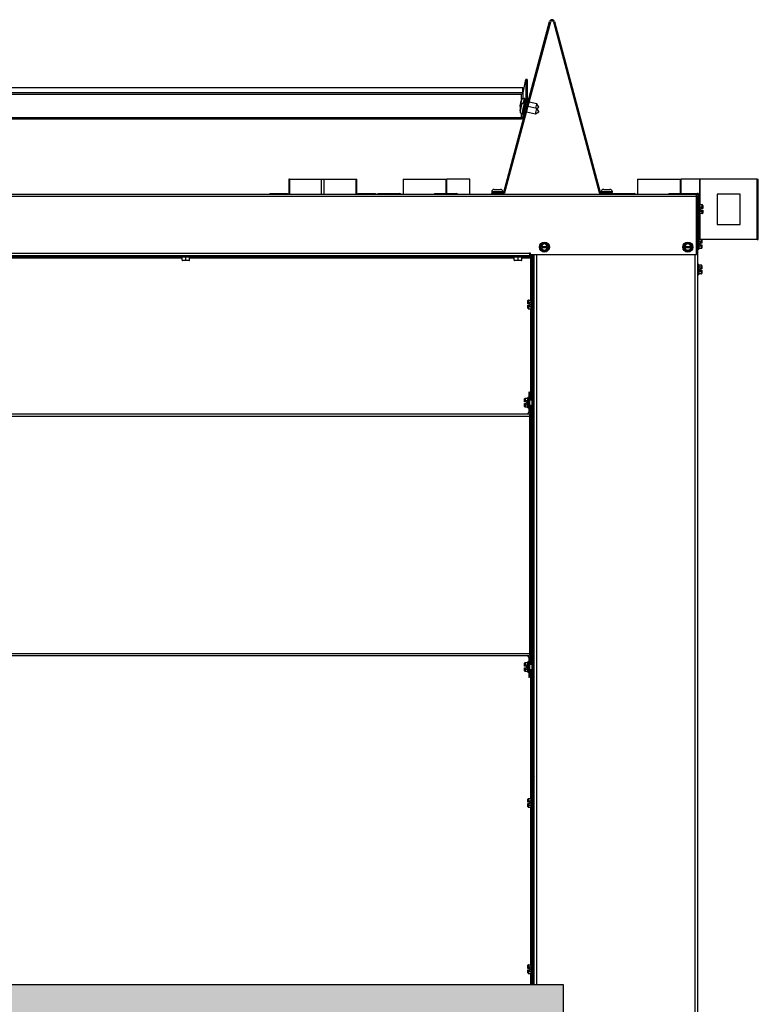
# Model space of a CAD drawing. Units: inches. Extents: x 43 to 294, y -95 to 19.
# Drawn here: x 131 to 156, y -63 to -31 of the extents above; entities that cross this region are included whole.
import ezdxf

# ---------------------------------------------------------------- set-up
doc = ezdxf.new("R2010")
doc.units = ezdxf.units.IN
doc.header["$MEASUREMENT"] = 0
for name, color, linetype in [('21280', 7, 'Continuous'), ('30131', 7, 'Continuous'), ('30161', 7, 'Continuous'), ('Default', 7, 'Continuous'), ('DV2_Défaut', 7, 'Continuous'), ('PL61050', 7, 'Continuous'), ('PL64500', 7, 'Continuous'), ('PL64504', 7, 'Continuous'), ('PL64553', 7, 'Continuous'), ('PL64554', 7, 'Continuous'), ('PL64567', 7, 'Continuous'), ('PL64570', 7, 'Continuous'), ('PL64571', 7, 'Continuous'), ('PL64582', 7, 'Continuous'), ('PL64602', 7, 'Continuous'), ('PL64603', 7, 'Continuous'), ('PL64608', 7, 'Continuous'), ('PL64614', 7, 'Continuous'), ('PL64626', 7, 'Continuous')]:
    doc.layers.add(name, color=color, linetype=linetype)

# ---------------------------------------------------------------- blocks, each defined once
blk = doc.blocks.new('SE1')
at = {"layer": 'DV2_Défaut', "linetype": 'Continuous'}
h = blk.add_hatch(color=7, dxfattribs=at)
h.paths.add_polyline_path([(149.088, -62.737), (113.088, -62.737), (113.088, -91.987), (149.088, -91.987)])
h.paths.add_polyline_path([(114.588, -64.237), (114.588, -90.487), (147.588, -90.487), (147.588, -64.237)])
at = {"layer": '21280', "color": 7, "linetype": 'Continuous'}
blk.add_line((148.052, -38.588), (148.125, -38.588), dxfattribs=at)
at = {"layer": '30131', "color": 7, "linetype": 'Continuous'}
for p, q in [((147.682, -33.525), (147.674, -33.566)), ((147.674, -33.583), (147.682, -33.542)), ((147.677, -33.567), (147.674, -33.566)), ((147.674, -33.566), (147.674, -33.567)), ((147.674, -33.567), (147.677, -33.568)), ((147.682, -33.527), (147.682, -33.525)), ((147.682, -33.527), (147.685, -33.527)), ((147.682, -33.542), (147.682, -33.54)), ((147.698, -33.457), (147.695, -33.474)), ((147.695, -33.478), (147.698, -33.46)), ((147.695, -33.474), (147.695, -33.474)), ((147.698, -33.46), (147.698, -33.457)), ((147.808, -33.394), (147.794, -33.391)), ((147.808, -33.546), (147.794, -33.544)), ((147.919, -33.511), (147.884, -33.503)), ((148.206, -33.572), (147.955, -33.519)), ((147.661, -33.63), (147.658, -33.648)), ((147.658, -33.651), (147.661, -33.634)), ((147.658, -33.648), (147.658, -33.648)), ((147.658, -33.648), (147.658, -33.651)), ((147.661, -33.783), (147.658, -33.8)), ((147.658, -33.804), (147.661, -33.786)), ((147.658, -33.8), (147.658, -33.8)), ((147.658, -33.8), (147.658, -33.804)), ((147.662, -33.63), (147.661, -33.63)), ((147.662, -33.783), (147.661, -33.783)), ((147.674, -33.581), (147.674, -33.583)), ((147.674, -33.581), (147.674, -33.581)), ((147.674, -33.581), (147.674, -33.581)), ((147.682, -33.678), (147.674, -33.718)), ((147.674, -33.736), (147.682, -33.695)), ((147.677, -33.719), (147.674, -33.718)), ((147.674, -33.718), (147.674, -33.72)), ((147.674, -33.72), (147.677, -33.721)), ((147.674, -33.734), (147.674, -33.736)), ((147.674, -33.734), (147.674, -33.734)), ((147.674, -33.734), (147.674, -33.734)), ((147.682, -33.679), (147.682, -33.678)), ((147.682, -33.679), (147.685, -33.68)), ((147.682, -33.695), (147.682, -33.693)), ((147.698, -33.609), (147.695, -33.627)), ((147.695, -33.63), (147.698, -33.613)), ((147.695, -33.627), (147.695, -33.627)), ((147.698, -33.613), (147.698, -33.609)), ((147.822, -33.831), (147.833, -33.833)), ((147.881, -33.655), (147.86, -33.651)), ((147.868, -33.841), (148.168, -33.904)), ((148.206, -33.724), (147.916, -33.663)), ((148.168, -33.904), (148.274, -33.835)), ((148.275, -33.678), (148.206, -33.572)), ((148.275, -33.831), (148.206, -33.724)), ((148.207, -33.726), (148.274, -33.682)), ((147.718, -33.903), (147.732, -33.905)), ((147.084, -36.482), (146.717, -36.482)), ((146.717, -36.482), (146.717, -36.496)), ((146.717, -36.496), (147.084, -36.496)), ((146.797, -36.402), (147.004, -36.402)), ((147.084, -36.496), (147.084, -36.482)), ((150.709, -36.482), (150.342, -36.482)), ((150.342, -36.482), (150.342, -36.496)), ((150.342, -36.496), (150.709, -36.496)), ((150.422, -36.402), (150.629, -36.402)), ((150.709, -36.496), (150.709, -36.482))]:
    blk.add_line(p, q, dxfattribs=at)
for centre, radius, start, end in [((147.804, -33.424), 0.0284, 358.0458, 43.0789), ((147.804, -33.577), 0.0284, 358.0458, 43.0789), ((146.797, -36.482), 0.08, 90, 180), ((146.748, -36.496), 0.0313, 180, 270), ((147.004, -36.482), 0.08, 0, 90), ((147.053, -36.496), 0.0313, 270, 0), ((150.422, -36.482), 0.08, 90, 180), ((150.373, -36.496), 0.0313, 180, 270), ((150.629, -36.482), 0.08, 0, 90), ((150.678, -36.496), 0.0313, 270, 0)]:
    blk.add_arc(centre, radius, start, end, dxfattribs=at)
for centre in [(147.678, -33.554), (147.678, -33.707)]:
    blk.add_ellipse(centre, major_axis=(-0.021, -0.101), ratio=0.018121, dxfattribs=at)
for centre, major_axis, start_param, end_param in [((147.661, -33.625), (-0.0122, -0.0576), 1.485427, 3.056224), ((147.695, -33.469), (0.0122, 0.0576), 3.056224, 4.62702), ((147.695, -33.483), (0.0122, 0.0576), 1.485427, 3.056224), ((147.756, -33.723), (0.038, 0.18), 3.141538, 6.283016), ((147.77, -33.726), (-0.038, -0.18), 0, 3.141593), ((147.756, -33.571), (0.038, 0.18), 4.872063, 6.283016), ((147.77, -33.573), (-0.038, -0.18), 1.747237, 3.141593), ((147.8, -33.58), (0.032, 0.149), -1.341058, -0.085369), ((147.661, -33.639), (-0.0122, -0.0576), 3.056224, 4.62702), ((147.661, -33.777), (-0.0122, -0.0576), 1.485427, 3.056224), ((147.661, -33.791), (-0.0122, -0.0576), 3.056224, 4.62702), ((147.695, -33.622), (0.0122, 0.0576), 3.056224, 4.62702), ((147.695, -33.636), (0.0122, 0.0576), 1.485427, 3.056224), ((147.8, -33.732), (0.032, 0.149), 4.18188, 6.197816), ((148.187, -33.814), (-0.0191, -0.09), 0, 3.141593), ((148.187, -33.662), (-0.0191, -0.09), 0.89964, 3.141593), ((148.275, -33.68), (0.00041, 0.00196), 3.159717, 6.265061), ((148.275, -33.833), (0.00041, 0.00196), 3.159717, 6.265061)]:
    blk.add_ellipse(centre, major_axis=major_axis, ratio=0.018121, start_param=start_param, end_param=end_param, dxfattribs=at)
for points, knots in [([(147.678, -33.544), (147.678, -33.547), (147.675, -33.561), (147.668, -33.591), (147.662, -33.625), (147.657, -33.647), (147.656, -33.657), (147.655, -33.665), (147.655, -33.677), (147.657, -33.695), (147.664, -33.711), (147.671, -33.72), (147.672, -33.722)], [0, 0, 0, 0, 0.022461, 0.1656042, 0.3088407, 0.4554484, 0.5394457, 0.5886375, 0.6206064, 0.6848154, 0.7793184, 0.8034137, 0.8034137, 0.8034137, 0.8034137]), ([(147.795, -33.391), (147.794, -33.391), (147.785, -33.387), (147.766, -33.389), (147.743, -33.396), (147.726, -33.407), (147.714, -33.419), (147.707, -33.431), (147.703, -33.439), (147.701, -33.445), (147.7, -33.449), (147.698, -33.458), (147.693, -33.476), (147.686, -33.51), (147.681, -33.532), (147.678, -33.544)], [0, 0, 0, 0, 0.002213, 0.116433, 0.205905, 0.280603, 0.343737, 0.395409, 0.433098, 0.458104, 0.485392, 0.538088, 0.717472, 0.86781, 1, 1, 1, 1]), ([(147.795, -33.544), (147.794, -33.544), (147.785, -33.54), (147.766, -33.542), (147.743, -33.549), (147.726, -33.56), (147.714, -33.572), (147.707, -33.583), (147.703, -33.592), (147.701, -33.597), (147.7, -33.602), (147.698, -33.611), (147.693, -33.628), (147.686, -33.662), (147.681, -33.685), (147.678, -33.697)], [0, 0, 0, 0, 0.002213, 0.116433, 0.205905, 0.280603, 0.343737, 0.395409, 0.433098, 0.458104, 0.485392, 0.538088, 0.717472, 0.86781, 1, 1, 1, 1]), ([(147.678, -33.697), (147.678, -33.699), (147.675, -33.713), (147.668, -33.743), (147.662, -33.777), (147.657, -33.799), (147.656, -33.809), (147.655, -33.817), (147.655, -33.83), (147.657, -33.848), (147.668, -33.871), (147.688, -33.891), (147.708, -33.902), (147.718, -33.902), (147.719, -33.902)], [0, 0, 0, 0, 0.022461, 0.165604, 0.308841, 0.455448, 0.539446, 0.588638, 0.620606, 0.684815, 0.779318, 0.887623, 0.990192, 1, 1, 1, 1]), ([(147.732, -33.905), (147.733, -33.905), (147.738, -33.907), (147.746, -33.906), (147.754, -33.902), (147.76, -33.897), (147.764, -33.893), (147.766, -33.889), (147.767, -33.887), (147.768, -33.884), (147.771, -33.877), (147.775, -33.859), (147.782, -33.828), (147.786, -33.81), (147.787, -33.808)], [0, 0, 0, 0, 0.022249, 0.078048, 0.122991, 0.161174, 0.193394, 0.218959, 0.241935, 0.273216, 0.339551, 0.679526, 0.969013, 1, 1, 1, 1])]:
    blk.add_open_spline(points, degree=3, knots=knots, dxfattribs=at)
at = {"layer": '30161', "color": 7, "linetype": 'Continuous'}
for p, q in [((153.542, -36.981), (153.54, -36.981)), ((153.54, -37.145), (153.542, -37.145)), ((153.593, -36.897), (153.59, -36.897)), ((153.593, -36.897), (153.593, -37.23)), ((153.687, -36.919), (153.593, -36.919)), ((153.687, -36.991), (153.593, -36.991)), ((153.687, -37.135), (153.593, -37.135)), ((153.64, -37.087), (153.64, -37.04)), ((153.687, -37.04), (153.64, -37.04)), ((153.64, -37.087), (153.687, -37.087)), ((153.687, -36.991), (153.687, -36.919)), ((153.687, -37.04), (153.687, -36.991)), ((153.702, -37.04), (153.687, -37.04)), ((153.687, -37.087), (153.702, -37.087)), ((153.687, -37.135), (153.687, -37.087)), ((153.687, -37.207), (153.687, -37.135)), ((153.702, -36.937), (153.702, -37)), ((153.702, -37), (153.702, -37.04)), ((153.702, -37.087), (153.702, -37.126)), ((153.702, -37.126), (153.702, -37.189)), ((153.59, -37.23), (153.593, -37.23)), ((153.687, -37.207), (153.593, -37.207)), ((153.566, -38.046), (153.54, -38.046)), ((153.567, -38.063), (153.567, -38.379)), ((153.66, -38.068), (153.567, -38.068)), ((153.66, -38.14), (153.66, -38.068)), ((153.676, -38.086), (153.676, -38.149)), ((148.334, -38.241), (148.459, -38.169)), ((148.334, -38.29), (148.334, -38.241)), ((148.349, -38.25), (148.334, -38.241)), ((148.334, -38.337), (148.334, -38.29)), ((148.349, -38.29), (148.334, -38.29)), ((148.334, -38.337), (148.349, -38.337)), ((148.334, -38.385), (148.334, -38.337)), ((148.349, -38.376), (148.334, -38.385)), ((148.459, -38.457), (148.334, -38.385)), ((148.459, -38.187), (148.349, -38.25)), ((148.349, -38.25), (148.349, -38.29)), ((148.359, -38.29), (148.349, -38.29)), ((148.349, -38.337), (148.359, -38.337)), ((148.349, -38.337), (148.349, -38.376)), ((148.349, -38.376), (148.459, -38.439)), ((148.359, -38.29), (148.558, -38.29)), ((148.558, -38.337), (148.359, -38.337)), ((148.459, -38.169), (148.584, -38.241)), ((148.459, -38.187), (148.459, -38.169)), ((148.568, -38.25), (148.459, -38.187)), ((148.459, -38.439), (148.568, -38.376)), ((148.584, -38.385), (148.459, -38.457)), ((148.459, -38.439), (148.459, -38.457)), ((148.568, -38.29), (148.558, -38.29)), ((148.558, -38.337), (148.568, -38.337)), ((148.568, -38.25), (148.584, -38.241)), ((148.568, -38.29), (148.568, -38.25)), ((148.584, -38.29), (148.568, -38.29)), ((148.568, -38.376), (148.568, -38.337)), ((148.568, -38.337), (148.584, -38.337)), ((148.568, -38.376), (148.584, -38.385)), ((148.584, -38.241), (148.584, -38.29)), ((148.584, -38.29), (148.584, -38.337)), ((148.584, -38.337), (148.584, -38.385)), ((153.084, -38.241), (153.209, -38.169)), ((153.084, -38.29), (153.084, -38.241)), ((153.099, -38.25), (153.084, -38.241)), ((153.084, -38.337), (153.084, -38.29)), ((153.099, -38.29), (153.084, -38.29)), ((153.084, -38.337), (153.099, -38.337)), ((153.084, -38.385), (153.084, -38.337)), ((153.099, -38.376), (153.084, -38.385)), ((153.209, -38.457), (153.084, -38.385)), ((153.209, -38.187), (153.099, -38.25)), ((153.099, -38.25), (153.099, -38.29)), ((153.109, -38.29), (153.099, -38.29)), ((153.099, -38.337), (153.109, -38.337)), ((153.099, -38.337), (153.099, -38.376)), ((153.099, -38.376), (153.209, -38.439)), ((153.109, -38.29), (153.308, -38.29)), ((153.308, -38.337), (153.109, -38.337)), ((153.209, -38.169), (153.334, -38.241)), ((153.209, -38.187), (153.209, -38.169)), ((153.318, -38.25), (153.209, -38.187)), ((153.209, -38.439), (153.318, -38.376)), ((153.334, -38.385), (153.209, -38.457)), ((153.209, -38.439), (153.209, -38.457)), ((153.318, -38.29), (153.308, -38.29)), ((153.308, -38.337), (153.318, -38.337)), ((153.318, -38.25), (153.334, -38.241)), ((153.318, -38.29), (153.318, -38.25)), ((153.334, -38.29), (153.318, -38.29)), ((153.318, -38.376), (153.318, -38.337)), ((153.318, -38.337), (153.334, -38.337)), ((153.318, -38.376), (153.334, -38.385)), ((153.334, -38.241), (153.334, -38.29)), ((153.334, -38.29), (153.334, -38.337)), ((153.334, -38.337), (153.334, -38.385)), ((153.54, -38.379), (153.567, -38.379)), ((153.66, -38.14), (153.567, -38.14)), ((153.66, -38.284), (153.567, -38.284)), ((153.66, -38.356), (153.567, -38.356)), ((153.614, -38.236), (153.614, -38.189)), ((153.66, -38.189), (153.614, -38.189)), ((153.614, -38.236), (153.66, -38.236)), ((153.66, -38.189), (153.66, -38.14)), ((153.676, -38.189), (153.66, -38.189)), ((153.66, -38.236), (153.676, -38.236)), ((153.66, -38.284), (153.66, -38.236)), ((153.66, -38.356), (153.66, -38.284)), ((153.676, -38.149), (153.676, -38.189)), ((153.676, -38.236), (153.676, -38.275)), ((153.676, -38.275), (153.676, -38.338)), ((136.422, -38.623), (136.422, -38.65)), ((136.755, -38.65), (136.422, -38.65)), ((136.463, -38.743), (136.463, -38.65)), ((136.463, -38.743), (136.588, -38.743)), ((136.588, -38.759), (136.479, -38.759)), ((136.588, -38.743), (136.588, -38.65)), ((136.588, -38.743), (136.713, -38.743)), ((136.588, -38.759), (136.588, -38.743)), ((136.697, -38.759), (136.588, -38.759)), ((136.713, -38.743), (136.713, -38.65)), ((136.755, -38.65), (136.755, -38.623)), ((147.422, -38.623), (147.422, -38.65)), ((147.755, -38.65), (147.422, -38.65)), ((147.463, -38.743), (147.463, -38.65)), ((147.463, -38.743), (147.588, -38.743)), ((147.588, -38.759), (147.479, -38.759)), ((147.588, -38.743), (147.588, -38.65)), ((147.588, -38.743), (147.713, -38.743)), ((147.588, -38.759), (147.588, -38.743)), ((147.697, -38.759), (147.588, -38.759)), ((147.713, -38.743), (147.713, -38.65)), ((147.755, -38.65), (147.755, -38.623)), ((153.567, -38.888), (153.54, -38.888)), ((153.567, -38.888), (153.567, -39.221)), ((153.66, -38.911), (153.567, -38.911)), ((153.66, -38.983), (153.567, -38.983)), ((153.614, -39.078), (153.614, -39.032)), ((153.66, -39.032), (153.614, -39.032)), ((153.614, -39.078), (153.66, -39.078)), ((153.66, -38.983), (153.66, -38.911)), ((153.66, -39.032), (153.66, -38.983)), ((153.676, -39.032), (153.66, -39.032)), ((153.66, -39.078), (153.676, -39.078)), ((153.66, -39.127), (153.66, -39.078)), ((153.676, -38.929), (153.676, -38.992)), ((153.676, -38.992), (153.676, -39.032)), ((153.676, -39.078), (153.676, -39.118)), ((153.54, -39.221), (153.567, -39.221)), ((153.66, -39.127), (153.567, -39.127)), ((153.66, -39.199), (153.567, -39.199)), ((153.66, -39.199), (153.66, -39.127)), ((153.676, -39.118), (153.676, -39.181)), ((147.916, -40.149), (147.916, -40.086)), ((147.932, -40.068), (148.025, -40.068)), ((147.932, -40.068), (147.932, -40.14)), ((148.025, -40.379), (148.025, -40.046)), ((148.052, -40.046), (148.025, -40.046)), ((147.916, -40.189), (147.916, -40.149)), ((147.932, -40.189), (147.916, -40.189)), ((147.916, -40.275), (147.916, -40.236)), ((147.916, -40.236), (147.932, -40.236)), ((147.916, -40.338), (147.916, -40.275)), ((147.932, -40.14), (148.025, -40.14)), ((147.932, -40.14), (147.932, -40.189)), ((147.979, -40.189), (147.932, -40.189)), ((147.932, -40.236), (147.979, -40.236)), ((147.932, -40.236), (147.932, -40.284)), ((147.932, -40.284), (148.025, -40.284)), ((147.932, -40.284), (147.932, -40.356)), ((147.932, -40.356), (148.025, -40.356)), ((147.979, -40.189), (147.979, -40.236)), ((148.025, -40.379), (148.052, -40.379)), ((148.125, -40.13), (148.088, -40.13)), ((148.088, -40.294), (148.125, -40.294)), ((147.803, -43.399), (147.803, -43.336)), ((147.819, -43.318), (147.912, -43.318)), ((147.819, -43.318), (147.819, -43.39)), ((147.912, -43.629), (147.912, -43.296)), ((147.939, -43.296), (147.912, -43.296)), ((147.803, -43.439), (147.803, -43.399)), ((147.819, -43.439), (147.803, -43.439)), ((147.803, -43.525), (147.803, -43.486)), ((147.803, -43.486), (147.819, -43.486)), ((147.803, -43.588), (147.803, -43.525)), ((147.819, -43.39), (147.912, -43.39)), ((147.819, -43.39), (147.819, -43.439)), ((147.866, -43.439), (147.819, -43.439)), ((147.819, -43.486), (147.866, -43.486)), ((147.819, -43.486), (147.819, -43.534)), ((147.819, -43.534), (147.912, -43.534)), ((147.819, -43.534), (147.819, -43.606)), ((147.819, -43.606), (147.912, -43.606)), ((147.866, -43.439), (147.866, -43.486)), ((147.912, -43.629), (147.939, -43.629)), ((148.052, -43.38), (147.963, -43.38)), ((147.963, -43.544), (148.052, -43.544)), ((148.125, -43.38), (148.088, -43.38)), ((148.088, -43.544), (148.125, -43.544)), ((147.803, -52.149), (147.803, -52.086)), ((147.819, -52.068), (147.912, -52.068)), ((147.819, -52.068), (147.819, -52.14)), ((147.819, -52.14), (147.912, -52.14)), ((147.819, -52.14), (147.819, -52.189)), ((147.912, -52.379), (147.912, -52.046)), ((147.939, -52.046), (147.912, -52.046)), ((148.052, -52.13), (147.963, -52.13)), ((148.125, -52.13), (148.088, -52.13)), ((147.803, -52.189), (147.803, -52.149)), ((147.819, -52.189), (147.803, -52.189)), ((147.803, -52.275), (147.803, -52.236)), ((147.803, -52.236), (147.819, -52.236)), ((147.803, -52.338), (147.803, -52.275)), ((147.866, -52.189), (147.819, -52.189)), ((147.819, -52.236), (147.866, -52.236)), ((147.819, -52.236), (147.819, -52.284)), ((147.819, -52.284), (147.912, -52.284)), ((147.819, -52.284), (147.819, -52.356)), ((147.819, -52.356), (147.912, -52.356)), ((147.866, -52.189), (147.866, -52.236)), ((147.912, -52.379), (147.939, -52.379)), ((147.963, -52.294), (148.052, -52.294)), ((148.088, -52.294), (148.125, -52.294)), ((147.916, -56.649), (147.916, -56.586)), ((147.916, -56.689), (147.916, -56.649)), ((147.932, -56.689), (147.916, -56.689)), ((147.932, -56.568), (148.025, -56.568)), ((147.932, -56.568), (147.932, -56.64)), ((147.932, -56.64), (148.025, -56.64)), ((147.932, -56.64), (147.932, -56.689)), ((147.979, -56.689), (147.932, -56.689)), ((147.979, -56.689), (147.979, -56.736)), ((148.025, -56.879), (148.025, -56.546)), ((148.052, -56.546), (148.025, -56.546)), ((148.125, -56.63), (148.088, -56.63)), ((147.916, -56.775), (147.916, -56.736)), ((147.916, -56.736), (147.932, -56.736)), ((147.916, -56.838), (147.916, -56.775)), ((147.932, -56.736), (147.979, -56.736)), ((147.932, -56.736), (147.932, -56.784)), ((147.932, -56.784), (148.025, -56.784)), ((147.932, -56.784), (147.932, -56.856)), ((147.932, -56.856), (148.025, -56.856)), ((148.025, -56.879), (148.052, -56.879)), ((148.088, -56.794), (148.125, -56.794)), ((147.916, -62.149), (147.916, -62.086)), ((147.916, -62.189), (147.916, -62.149)), ((147.932, -62.189), (147.916, -62.189)), ((147.916, -62.275), (147.916, -62.236)), ((147.916, -62.236), (147.932, -62.236)), ((147.932, -62.068), (148.025, -62.068)), ((147.932, -62.068), (147.932, -62.14)), ((147.932, -62.14), (148.025, -62.14)), ((147.932, -62.14), (147.932, -62.189)), ((147.979, -62.189), (147.932, -62.189)), ((147.932, -62.236), (147.979, -62.236)), ((147.932, -62.236), (147.932, -62.284)), ((147.979, -62.189), (147.979, -62.236)), ((148.025, -62.379), (148.025, -62.046)), ((148.052, -62.046), (148.025, -62.046)), ((148.125, -62.13), (148.088, -62.13)), ((147.916, -62.338), (147.916, -62.275)), ((147.932, -62.284), (148.025, -62.284)), ((147.932, -62.284), (147.932, -62.356)), ((147.932, -62.356), (148.025, -62.356)), ((148.025, -62.379), (148.052, -62.379)), ((148.088, -62.294), (148.125, -62.294))]:
    blk.add_line(p, q, dxfattribs=at)
for centre in [(148.459, -38.313), (153.209, -38.313)]:
    blk.add_circle(centre, 0.167, dxfattribs=at)
for centre, radius, start, end in [((148.459, -38.313), 0.102, 13.2841, 166.7159), ((148.459, -38.313), 0.102, 193.2841, 346.7159), ((153.209, -38.313), 0.102, 13.2841, 166.7159), ((153.209, -38.313), 0.102, 193.2841, 346.7159), ((136.479, -38.743), 0.0156, 180, 270), ((136.697, -38.743), 0.0156, 270, 0), ((147.479, -38.743), 0.0156, 180, 270), ((147.697, -38.743), 0.0156, 270, 0)]:
    blk.add_arc(centre, radius, start, end, dxfattribs=at)
for centre, major_axis, ratio, start_param, end_param in [((153.687, -36.937), (0, -0.018), 0.866025, 1.570796, 3.141593), ((153.687, -37), (0.0156, 0), 0.57735, 0, 1.570796), ((153.687, -37.126), (0.0156, 0), 0.57735, 4.712389, 6.283185), ((153.687, -37.189), (0, 0.018), 0.866025, 3.141593, 4.712389), ((153.66, -38.086), (0, -0.018), 0.866025, 1.570796, 3.141593), ((153.66, -38.149), (0.0156, 0), 0.57735, 0, 1.570796), ((153.66, -38.275), (0.0156, 0), 0.57735, 4.712389, 6.283185), ((153.66, -38.338), (0, 0.018), 0.866025, 3.141593, 4.712389), ((153.66, -38.929), (0, -0.018), 0.866025, 1.570796, 3.141593), ((153.66, -38.992), (0.0156, 0), 0.57735, 0, 1.570796), ((153.66, -39.118), (0.0156, 0), 0.57735, 4.712389, 6.283185), ((153.66, -39.181), (0, 0.018), 0.866025, 3.141593, 4.712389), ((147.932, -40.086), (0, -0.018), 0.866025, 3.141593, 4.712389), ((147.932, -40.149), (-0.0156, 0), 0.57735, 4.712389, 6.283185), ((147.932, -40.275), (-0.0156, 0), 0.57735, 0, 1.570796), ((147.932, -40.338), (0, 0.018), 0.866025, 1.570796, 3.141593), ((147.819, -43.336), (0, -0.018), 0.866025, 3.141593, 4.712389), ((147.819, -43.399), (-0.0156, 0), 0.57735, 4.712389, 6.283185), ((147.819, -43.525), (-0.0156, 0), 0.57735, 0, 1.570796), ((147.819, -43.588), (0, 0.018), 0.866025, 1.570796, 3.141593), ((147.819, -52.086), (0, -0.018), 0.866025, 3.141593, 4.712389), ((147.819, -52.149), (-0.0156, 0), 0.57735, 4.712389, 6.283185), ((147.819, -52.275), (-0.0156, 0), 0.57735, 0, 1.570796), ((147.819, -52.338), (0, 0.018), 0.866025, 1.570796, 3.141593), ((147.932, -56.586), (0, -0.018), 0.866025, 3.141593, 4.712389), ((147.932, -56.649), (-0.0156, 0), 0.57735, 4.712389, 6.283185), ((147.932, -56.775), (-0.0156, 0), 0.57735, 0, 1.570796), ((147.932, -56.838), (0, 0.018), 0.866025, 1.570796, 3.141593), ((147.932, -62.086), (0, -0.018), 0.866025, 3.141593, 4.712389), ((147.932, -62.149), (-0.0156, 0), 0.57735, 4.712389, 6.283185), ((147.932, -62.275), (-0.0156, 0), 0.57735, 0.000002, 1.570796), ((147.932, -62.338), (0, 0.018), 0.866025, 1.570796, 3.141593)]:
    blk.add_ellipse(centre, major_axis=major_axis, ratio=ratio, start_param=start_param, end_param=end_param, dxfattribs=at)
at = {"layer": 'PL61050', "color": 7, "linetype": 'Continuous'}
for p, q in [((149.088, -62.737), (113.088, -62.737)), ((149.088, -91.987), (149.088, -62.737))]:
    blk.add_line(p, q, dxfattribs=at)
at = {"layer": 'PL64500', "color": 7, "linetype": 'Continuous'}
for p, q in [((148.094, -62.337), (148.088, -62.337)), ((148.094, -62.337), (148.094, -62.737)), ((148.125, -62.337), (148.094, -62.337))]:
    blk.add_line(p, q, dxfattribs=at)
at = {"layer": 'PL64504', "color": 7, "linetype": 'Continuous'}
for p, q in [((148.125, -56.568), (148.088, -56.502)), ((148.125, -57.01), (148.088, -56.944)), ((148.125, -57.07), (148.088, -57.07)), ((148.088, -57.118), (148.125, -57.118)), ((148.125, -57.219), (148.088, -57.219))]:
    blk.add_line(p, q, dxfattribs=at)
at = {"layer": 'PL64553', "color": 7, "linetype": 'Continuous'}
for p, q in [((153.54, -36.587), (153.495, -36.587)), ((153.54, -94.26), (153.54, -36.62)), ((148.125, -62.737), (148.125, -38.563)), ((148.211, -62.737), (148.211, -38.563)), ((153.454, -90.635), (153.454, -38.563))]:
    blk.add_line(p, q, dxfattribs=at)
at = {"layer": 'PL64554', "color": 7, "linetype": 'Continuous'}
for p, q in [((148.052, -38.612), (148.058, -38.612)), ((148.058, -38.612), (148.058, -38.588)), ((148.125, -38.612), (148.058, -38.612))]:
    blk.add_line(p, q, dxfattribs=at)
at = {"layer": 'PL64567', "color": 7, "linetype": 'Continuous'}
for p, q in [((148.028, -38.648), (148.027, -38.648)), ((148.125, -38.648), (148.088, -38.648)), ((148.125, -45.436), (148.088, -45.4))]:
    blk.add_line(p, q, dxfattribs=at)
at = {"layer": 'PL64570', "color": 7, "linetype": 'Continuous'}
for p, q in [((114.124, -38.587), (148.052, -38.587)), ((114.124, -38.623), (148.052, -38.623)), ((125.713, -38.67), (136.463, -38.67)), ((136.713, -38.67), (147.463, -38.67)), ((147.713, -38.67), (148.005, -38.67)), ((148.005, -38.67), (148.052, -38.623)), ((148.052, -38.623), (148.005, -38.67)), ((148.005, -38.67), (148.005, -38.67)), ((148.005, -38.67), (148.005, -38.67)), ((148.005, -40.068), (148.005, -38.67)), ((148.052, -38.587), (148.052, -38.623)), ((148.052, -62.737), (148.052, -38.623)), ((148.088, -38.623), (148.052, -38.623)), ((148.088, -62.737), (148.088, -38.623)), ((148.005, -43.38), (148.005, -40.356)), ((148.005, -52.13), (148.005, -43.544)), ((148.005, -56.568), (148.005, -52.294)), ((148.005, -62.068), (148.005, -56.856)), ((148.005, -62.737), (148.005, -62.356))]:
    blk.add_line(p, q, dxfattribs=at)
at = {"layer": 'PL64571', "color": 7, "linetype": 'Continuous'}
for p, q in [((147.939, -43.111), (147.939, -43.79)), ((147.963, -43.111), (147.939, -43.111)), ((147.963, -43.111), (147.963, -43.79)), ((114.213, -43.908), (147.963, -43.908)), ((114.284, -43.837), (147.892, -43.837)), ((147.892, -43.837), (147.963, -43.837)), ((147.963, -43.837), (147.963, -43.908)), ((147.963, -43.908), (147.963, -51.766)), ((114.213, -51.766), (147.963, -51.766)), ((147.963, -51.766), (147.963, -51.837)), ((114.284, -51.837), (147.892, -51.837)), ((147.892, -51.837), (147.963, -51.837)), ((147.939, -51.884), (147.939, -52.563)), ((147.963, -51.884), (147.963, -52.563)), ((147.963, -52.563), (147.939, -52.563))]:
    blk.add_line(p, q, dxfattribs=at)
for centre, radius, start, end in [((147.892, -43.79), 0.0469, 270, 0), ((147.892, -43.79), 0.0709, 318.6063, 0), ((147.892, -51.884), 0.0469, 0, 90), ((147.892, -51.884), 0.0709, 0, 41.3937)]:
    blk.add_arc(centre, radius, start, end, dxfattribs=at)
at = {"layer": 'PL64582', "color": 7, "linetype": 'Continuous'}
for p, q in [((153.495, -36.634), (108.681, -36.634)), ((115.463, -36.563), (146.713, -36.563)), ((147.075, -36.563), (150.351, -36.563)), ((150.713, -36.563), (153.495, -36.563)), ((153.495, -36.634), (153.495, -36.563)), ((153.495, -38.563), (153.495, -36.634)), ((153.542, -36.634), (153.542, -37.563)), ((153.566, -36.634), (153.566, -37.563)), ((153.542, -37.563), (153.54, -37.563)), ((153.566, -37.563), (153.542, -37.563)), ((114.213, -38.516), (147.963, -38.516)), ((147.963, -38.501), (147.988, -38.501)), ((147.963, -38.516), (147.963, -38.501)), ((147.963, -38.516), (147.963, -38.587)), ((147.988, -38.501), (147.988, -38.563)), ((147.988, -38.563), (153.495, -38.563))]:
    blk.add_line(p, q, dxfattribs=at)
blk.add_arc((153.495, -36.634), 0.0709, 0, 90, dxfattribs=at)
at = {"layer": 'PL64602', "color": 7, "linetype": 'Continuous'}
for p, q in [((147.121, -36.492), (148.633, -30.848)), ((147.155, -36.502), (148.668, -30.858)), ((148.759, -30.858), (150.271, -36.502)), ((148.793, -30.848), (150.306, -36.492)), ((146.713, -36.527), (147.075, -36.527)), ((146.713, -36.527), (146.713, -36.563)), ((146.713, -36.563), (147.075, -36.563)), ((150.351, -36.527), (150.713, -36.527)), ((150.351, -36.563), (150.713, -36.563)), ((150.713, -36.527), (150.713, -36.563))]:
    blk.add_line(p, q, dxfattribs=at)
for centre, radius, start, end in [((148.713, -30.87), 0.083, 15, 165), ((148.713, -30.87), 0.047, 15, 165), ((147.075, -36.48), 0.047, 270, 345), ((147.075, -36.48), 0.083, 270, 345), ((150.351, -36.48), 0.083, 195, 270), ((150.351, -36.48), 0.047, 195, 270)]:
    blk.add_arc(centre, radius, start, end, dxfattribs=at)
at = {"layer": 'PL64603', "color": 7, "linetype": 'Continuous'}
for p, q in [((147.752, -33.213), (147.848, -32.763)), ((147.848, -32.763), (147.848, -33.532)), ((147.884, -32.77), (147.848, -32.763)), ((147.884, -32.77), (147.884, -33.54)), ((114.432, -33.03), (147.744, -33.03)), ((114.432, -33.033), (147.744, -33.033)), ((114.432, -33.199), (147.744, -33.199)), ((147.744, -33.033), (147.744, -33.03)), ((147.744, -33.199), (147.744, -33.033)), ((147.744, -33.231), (147.744, -33.199)), ((147.752, -33.394), (147.752, -33.213)), ((114.47, -33.25), (147.706, -33.25)), ((147.706, -33.25), (147.707, -33.25)), ((147.706, -33.433), (147.706, -33.25)), ((147.706, -33.25), (147.706, -33.25)), ((147.848, -33.532), (147.752, -33.99)), ((147.884, -33.54), (147.787, -33.997)), ((147.884, -33.54), (147.848, -33.532)), ((114.47, -34.027), (147.706, -34.027)), ((114.47, -34.063), (147.706, -34.063)), ((147.706, -34.027), (147.706, -33.898)), ((147.734, -34.018), (147.756, -34.047)), ((147.752, -33.99), (147.752, -33.903)), ((147.752, -33.99), (147.787, -33.997))]:
    blk.add_line(p, q, dxfattribs=at)
for radius, start, end in [(0.0483, 307.2441, 348.1903), (0.0841, 306.8593, 348.0801)]:
    blk.add_arc((147.705, -33.98), radius, start, end, dxfattribs=at)
for centre, major_axis, start_param, end_param in [((147.706, -33.203), (0.047, 0), 4.712389, 6.073746), ((147.706, -33.98), (-0.047, 0), 1.570796, 2.207521), ((147.706, -33.98), (0.083, 0), 4.712389, 5.349114)]:
    blk.add_ellipse(centre, major_axis=major_axis, ratio=0.996195, start_param=start_param, end_param=end_param, dxfattribs=at)
at = {"layer": 'PL64608', "color": 7, "linetype": 'Continuous'}
for p, q in [((148.125, -54.784), (148.088, -54.747)), ((148.088, -55.808), (148.125, -55.844))]:
    blk.add_line(p, q, dxfattribs=at)
at = {"layer": 'PL64614', "color": 7, "linetype": 'Continuous'}
for p, q in [((148.111, -57.118), (148.111, -57.188)), ((148.111, -57.188), (148.125, -57.188))]:
    blk.add_line(p, q, dxfattribs=at)
at = {"layer": 'PL64626', "color": 7, "linetype": 'Continuous'}
for p, q in [((140.02, -36.063), (139.999, -36.063)), ((139.999, -36.063), (139.999, -36.563)), ((140.02, -36.063), (141.081, -36.063)), ((140.02, -36.063), (140.02, -36.563)), ((141.081, -36.063), (141.163, -36.063)), ((141.081, -36.563), (141.081, -36.063)), ((141.163, -36.063), (142.224, -36.063)), ((141.163, -36.563), (141.163, -36.063)), ((142.224, -36.563), (142.224, -36.063)), ((142.224, -36.063), (142.245, -36.063)), ((142.245, -36.563), (142.245, -36.063)), ((143.786, -36.063), (143.781, -36.063)), ((143.781, -36.063), (143.781, -36.563)), ((143.786, -36.063), (145.203, -36.063)), ((143.786, -36.063), (143.786, -36.563)), ((145.203, -36.539), (145.203, -36.063)), ((145.203, -36.063), (145.226, -36.063)), ((145.988, -36.063), (145.226, -36.063)), ((145.226, -36.539), (145.226, -36.063)), ((145.988, -36.063), (145.993, -36.063)), ((145.988, -36.563), (145.988, -36.063)), ((145.993, -36.563), (145.993, -36.063)), ((151.545, -36.063), (151.541, -36.063)), ((151.541, -36.063), (151.541, -36.563)), ((151.545, -36.063), (152.963, -36.063)), ((151.545, -36.063), (151.545, -36.563)), ((152.963, -36.539), (152.963, -36.063)), ((152.963, -36.063), (152.985, -36.063)), ((153.607, -36.063), (152.985, -36.063)), ((152.985, -36.539), (152.985, -36.063)), ((153.607, -36.563), (153.607, -36.063)), ((153.607, -36.063), (153.619, -36.063)), ((155.505, -36.063), (153.619, -36.063)), ((153.619, -36.563), (153.619, -36.063)), ((155.505, -36.063), (155.541, -36.063)), ((155.505, -38.063), (155.505, -36.063)), ((155.541, -38.063), (155.541, -36.063)), ((139.372, -36.539), (139.955, -36.539)), ((139.372, -36.539), (139.372, -36.563)), ((139.955, -36.539), (139.955, -36.563)), ((142.288, -36.539), (142.872, -36.539)), ((142.288, -36.539), (142.288, -36.563)), ((142.872, -36.539), (142.872, -36.563)), ((142.949, -36.539), (143.324, -36.539)), ((142.949, -36.539), (142.949, -36.563)), ((143.324, -36.539), (143.324, -36.563)), ((143.324, -36.539), (143.677, -36.539)), ((144.825, -36.539), (145.2, -36.539)), ((144.825, -36.539), (144.825, -36.563)), ((145.2, -36.539), (145.2, -36.563)), ((145.2, -36.539), (145.553, -36.539)), ((150.713, -36.539), (151.084, -36.539)), ((151.084, -36.539), (151.084, -36.563)), ((151.084, -36.539), (151.437, -36.539)), ((152.584, -36.539), (152.96, -36.539)), ((152.584, -36.539), (152.584, -36.563)), ((152.96, -36.539), (152.96, -36.563)), ((152.96, -36.539), (153.058, -36.539)), ((153.058, -36.539), (153.058, -36.563)), ((153.058, -36.539), (153.519, -36.539)), ((153.495, -36.563), (153.519, -36.563)), ((153.497, -36.563), (153.497, -36.563)), ((153.52, -36.567), (153.52, -36.563)), ((153.572, -36.563), (153.59, -36.563)), ((153.614, -36.563), (153.59, -36.563)), ((153.59, -36.61), (153.59, -36.563)), ((153.59, -38.063), (153.59, -36.61)), ((153.614, -36.919), (153.614, -36.563)), ((153.614, -36.563), (153.619, -36.563)), ((154.941, -36.563), (154.178, -36.563)), ((154.178, -36.563), (154.178, -37.563)), ((154.929, -36.563), (154.929, -37.563)), ((154.941, -37.563), (154.941, -36.563)), ((153.614, -38.063), (153.614, -37.207)), ((153.566, -38.063), (153.566, -37.563)), ((154.178, -37.563), (154.941, -37.563)), ((153.59, -38.063), (153.566, -38.063)), ((153.614, -38.063), (153.59, -38.063)), ((155.505, -38.063), (153.614, -38.063)), ((155.505, -38.063), (155.541, -38.063))]:
    blk.add_line(p, q, dxfattribs=at)
for radius in [0.0709, 0.0469]:
    blk.add_arc((153.519, -36.61), radius, 0, 90, dxfattribs=at)
for centre, major_axis, start_param, end_param in [((143.677, -36.61), (0, 0.0709), 5.434844, 6.283185), ((145.553, -36.61), (0, -0.0709), 2.293252, 3.141593), ((151.437, -36.61), (0, 0.0709), 5.434844, 6.283185)]:
    blk.add_ellipse(centre, major_axis=major_axis, ratio=0.765705, start_param=start_param, end_param=end_param, dxfattribs=at)

msp = doc.modelspace()

# ---------------------------------------------------------------- block references
at = {"layer": 'Default'}
msp.add_blockref('SE1', (0, 0), dxfattribs=at)

doc.saveas('drawing.dxf')
